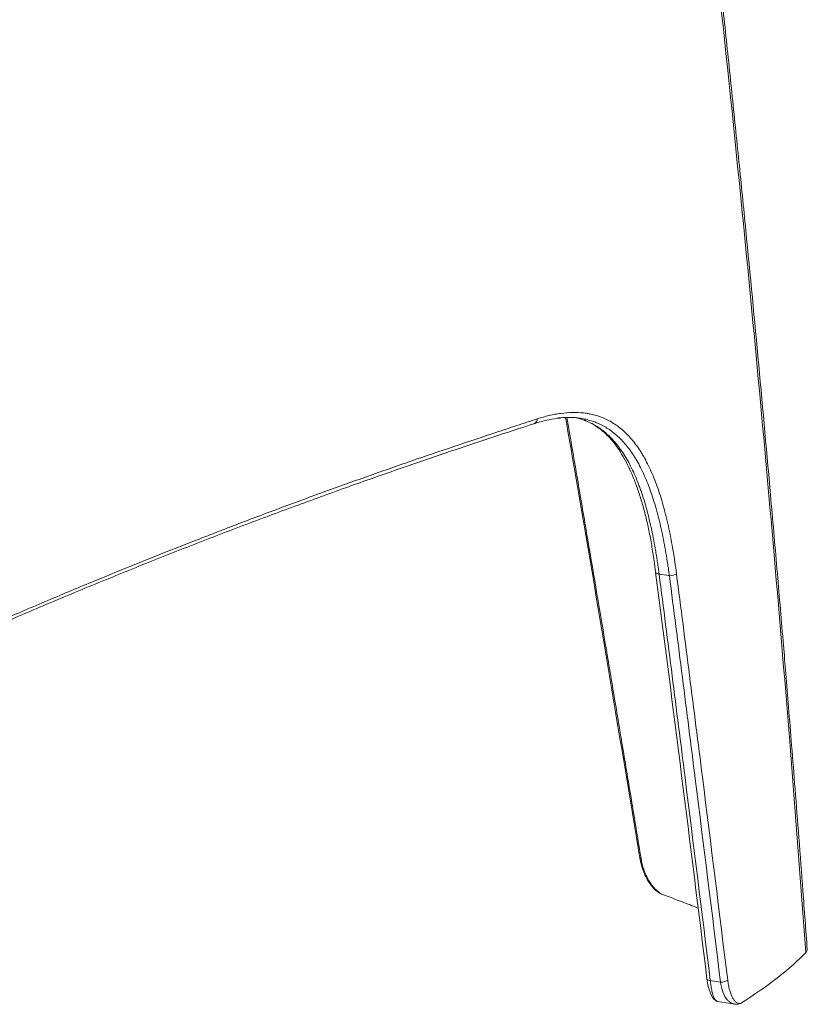
# Model space of a CAD drawing. Units: inches. Extents: x -998 to 1190, y -946 to 1142.
# Drawn here: x 976 to 1190, y -808 to -539 of the extents above; entities that cross this region are included whole.
import ezdxf

# ---------------------------------------------------------------- set-up
doc = ezdxf.new("R2010")
doc.units = ezdxf.units.IN
doc.header["$MEASUREMENT"] = 0
doc.layers.add('1', color=7, linetype='Continuous')

# ---------------------------------------------------------------- blocks, each defined once
blk = doc.blocks.new('block 19')
at = {"layer": '1', "color": 7, "lineweight": 18}
blk.add_lwpolyline([(1165.87, -806.7), (1170.59, -807.44)], dxfattribs=at)
blk = doc.blocks.new('block 20')
at = {"layer": '1', "color": 7, "lineweight": 13}
blk.add_lwpolyline([(1163.93, -801.02), (1166.72, -801.46)], dxfattribs=at)
blk = doc.blocks.new('block 489')
at = {"layer": '1', "color": 7, "lineweight": 18}
blk.add_open_spline([(917.43, -727.9), (919.45, -726.96), (921.46, -726.01), (923.47, -725.08), (928.68, -722.65), (933.85, -720.25), (939, -717.89), (944, -715.61), (948.99, -713.36), (953.95, -711.15), (959.2, -708.81), (964.42, -706.52), (969.62, -704.27), (974.78, -702.04), (979.91, -699.85), (985.01, -697.71), (990.07, -695.58), (995.1, -693.49), (1000.1, -691.45), (1005.06, -689.43), (1009.98, -687.44), (1014.88, -685.49), (1019.73, -683.57), (1024.55, -681.68), (1029.34, -679.83), (1034.16, -677.98), (1038.94, -676.16), (1043.7, -674.39), (1048.4, -672.63), (1053.07, -670.91), (1057.71, -669.23), (1062.25, -667.58), (1066.76, -665.97), (1071.23, -664.39), (1075.61, -662.84), (1079.96, -661.33), (1084.27, -659.85), (1088.48, -658.4), (1092.66, -656.98), (1096.81, -655.6), (1100.45, -654.38), (1104.06, -653.18), (1107.63, -652.01), (1110.41, -651.09), (1113.16, -650.18), (1115.89, -649.29)], degree=3, knots=[0, 0, 0, 0, 1, 1, 1, 2, 2, 2, 3, 3, 3, 4, 4, 4, 5, 5, 5, 6, 6, 6, 7, 7, 7, 8, 8, 8, 9, 9, 9, 10, 10, 10, 11, 11, 11, 12, 12, 12, 13, 13, 13, 14, 14, 14, 15, 15, 15, 15], dxfattribs=at)
blk = doc.blocks.new('block 492')
at = {"layer": '1', "color": 7, "lineweight": 18}
blk.add_open_spline([(1150.65, -777.47), (1152.03, -777.98), (1153.41, -778.5), (1154.76, -779.02), (1156.17, -779.56), (1157.56, -780.1), (1158.93, -780.64), (1159.5, -780.86), (1160.06, -781.09), (1160.61, -781.31)], degree=3, knots=[0, 0, 0, 0, 1, 1, 1, 2, 2, 2, 3, 3, 3, 3], dxfattribs=at)
blk = doc.blocks.new('block 493')
at = {"layer": '1', "color": 7, "lineweight": 13}
blk.add_open_spline([(1115.89, -649.29), (1116.05, -649.24), (1116.19, -649.16), (1116.32, -649.04), (1116.59, -648.79), (1116.75, -648.4), (1116.76, -647.99)], degree=3, knots=[0, 0, 0, 0, 1, 1, 1, 2, 2, 2, 2], dxfattribs=at)
blk = doc.blocks.new('block 510')
at = {"layer": '1', "color": 7, "lineweight": 13}
blk.add_open_spline([(1145.07, -767.82), (1145.17, -768.31), (1145.26, -768.81), (1145.38, -769.3), (1145.49, -769.78), (1145.63, -770.25), (1145.79, -770.72), (1145.95, -771.18), (1146.12, -771.63), (1146.31, -772.07), (1146.5, -772.5), (1146.71, -772.93), (1146.94, -773.34), (1147.18, -773.79), (1147.45, -774.22), (1147.73, -774.62), (1148.01, -775.02), (1148.3, -775.39), (1148.61, -775.74), (1148.93, -776.1), (1149.26, -776.44), (1149.61, -776.72), (1149.95, -777), (1150.3, -777.24), (1150.65, -777.47)], degree=3, knots=[0, 0, 0, 0, 1, 1, 1, 2, 2, 2, 3, 3, 3, 4, 4, 4, 5, 5, 5, 6, 6, 6, 7, 7, 7, 8, 8, 8, 8], dxfattribs=at)
blk = doc.blocks.new('block 537')
at = {"layer": '1', "color": 7, "lineweight": 13}
blk.add_open_spline([(1152.78, -690.72), (1153.5, -690.76), (1154.42, -690.51), (1154.72, -690.19)], degree=3, dxfattribs=at)
blk = doc.blocks.new('block 542')
at = {"layer": '1', "color": 7, "lineweight": 18}
blk.add_open_spline([(1149.08, -689.87), (1149.14, -690.08), (1149.48, -690.25), (1149.99, -690.28)], degree=3, dxfattribs=at)
blk = doc.blocks.new('block 549')
at = {"layer": '1', "color": 7, "lineweight": 18}
blk.add_open_spline([(1190.34, -792.55), (1189.95, -787.24), (1189.56, -781.92), (1189.16, -776.61), (1188.8, -771.75), (1188.43, -766.89), (1188.05, -762.03), (1187.71, -757.63), (1187.37, -753.23), (1187.03, -748.82), (1186.72, -744.88), (1186.41, -740.93), (1186.09, -736.98), (1185.81, -733.49), (1185.53, -730), (1185.25, -726.51), (1185, -723.48), (1184.75, -720.44), (1184.5, -717.4), (1184.29, -714.82), (1184.08, -712.24), (1183.86, -709.66), (1183.32, -703.13), (1182.76, -696.6), (1182.2, -690.07), (1181.63, -683.36), (1181.04, -676.65), (1180.45, -669.95), (1179.37, -657.73), (1178.26, -645.53), (1177.13, -633.32), (1175.98, -621.06), (1174.81, -608.81), (1173.6, -596.56), (1172.99, -590.34), (1172.37, -584.11), (1171.74, -577.89), (1171.11, -571.6), (1170.46, -565.31), (1169.81, -559.03), (1169.16, -552.72), (1168.49, -546.42), (1167.82, -540.13), (1167.14, -533.83), (1166.46, -527.54), (1165.77, -521.26), (1165.36, -517.54), (1164.95, -513.84), (1164.53, -510.13), (1164.15, -506.72), (1163.76, -503.31), (1163.37, -499.9), (1163.02, -496.75), (1162.66, -493.61), (1162.29, -490.46), (1161.9, -487.12), (1161.51, -483.77), (1161.12, -480.42), (1160.69, -476.72), (1160.25, -473.03), (1159.8, -469.33), (1159.14, -463.81), (1158.48, -458.3), (1157.8, -452.78), (1157.12, -447.24), (1156.42, -441.7), (1155.72, -436.16), (1155.05, -430.8), (1154.36, -425.44), (1153.66, -420.09), (1152.99, -414.9), (1152.31, -409.72), (1151.62, -404.54), (1150.93, -399.4), (1150.23, -394.26), (1149.53, -389.13), (1148.82, -384), (1148.11, -378.86), (1147.38, -373.73), (1146.74, -369.21), (1146.09, -364.69), (1145.44, -360.18), (1144.76, -355.53), (1144.08, -350.89), (1143.38, -346.25), (1142.66, -341.43), (1141.93, -336.61), (1141.19, -331.79), (1140.74, -328.86), (1140.28, -325.93), (1139.82, -323.01), (1139.35, -320.02), (1138.88, -317.03), (1138.4, -314.04), (1137.93, -311.14), (1137.46, -308.25), (1136.99, -305.35), (1136.56, -302.73), (1136.13, -300.1), (1135.69, -297.48), (1135.35, -295.47), (1135.01, -293.45), (1134.67, -291.44), (1134.36, -289.62), (1134.05, -287.81), (1133.74, -285.99), (1133.46, -284.36), (1133.18, -282.73), (1132.89, -281.11), (1132.59, -279.34), (1132.27, -277.57), (1131.96, -275.8), (1131.59, -273.7), (1131.22, -271.61), (1130.84, -269.52), (1130.4, -267.1), (1129.96, -264.68), (1129.52, -262.26), (1129.13, -260.13), (1128.73, -258), (1128.33, -255.88), (1127.89, -253.55), (1127.45, -251.22), (1127.01, -248.9), (1126.57, -246.61), (1126.12, -244.31), (1125.67, -242.02), (1125.28, -239.99), (1124.87, -237.96), (1124.47, -235.94), (1124.12, -234.17), (1123.76, -232.41), (1123.4, -230.64), (1123.09, -229.14), (1122.79, -227.63), (1122.48, -226.13), (1122.22, -224.89), (1121.96, -223.65), (1121.7, -222.41), (1121.45, -221.22), (1121.2, -220.02), (1120.95, -218.83), (1120.66, -217.47), (1120.37, -216.1), (1120.07, -214.74), (1119.74, -213.2), (1119.41, -211.67), (1119.07, -210.13), (1118.69, -208.38), (1118.3, -206.64), (1117.91, -204.9), (1117.47, -202.93), (1117.02, -200.97), (1116.57, -199), (1116.1, -196.95), (1115.62, -194.89), (1115.14, -192.84), (1114.61, -190.61), (1114.07, -188.38), (1113.53, -186.15), (1113.02, -184.05), (1112.5, -181.94), (1111.97, -179.83), (1111.51, -177.98), (1111.04, -176.13), (1110.56, -174.26), (1110.15, -172.67), (1109.73, -171.06), (1109.3, -169.45)], degree=3, knots=[0, 0, 0, 0, 1, 1, 1, 2, 2, 2, 3, 3, 3, 4, 4, 4, 5, 5, 5, 6, 6, 6, 7, 7, 7, 8, 8, 8, 9, 9, 9, 10, 10, 10, 11, 11, 11, 12, 12, 12, 13, 13, 13, 14, 14, 14, 15, 15, 15, 16, 16, 16, 17, 17, 17, 18, 18, 18, 19, 19, 19, 20, 20, 20, 21, 21, 21, 22, 22, 22, 23, 23, 23, 24, 24, 24, 25, 25, 25, 26, 26, 26, 27, 27, 27, 28, 28, 28, 29, 29, 29, 30, 30, 30, 31, 31, 31, 32, 32, 32, 33, 33, 33, 34, 34, 34, 35, 35, 35, 36, 36, 36, 37, 37, 37, 38, 38, 38, 39, 39, 39, 40, 40, 40, 41, 41, 41, 42, 42, 42, 43, 43, 43, 44, 44, 44, 45, 45, 45, 46, 46, 46, 47, 47, 47, 48, 48, 48, 49, 49, 49, 50, 50, 50, 51, 51, 51, 52, 52, 52, 53, 53, 53, 54, 54, 54, 55, 55, 55, 56, 56, 56, 56], dxfattribs=at)
blk = doc.blocks.new('block 558')
at = {"layer": '1', "color": 7, "lineweight": 18}
blk.add_open_spline([(1115.86, -649.33), (1116.33, -649.17), (1116.8, -649.03), (1117.27, -648.9), (1118.22, -648.62), (1119.15, -648.39), (1120.07, -648.2), (1120.99, -648), (1121.89, -647.83), (1122.78, -647.76), (1122.97, -647.75), (1123.15, -647.74), (1123.33, -647.73)], degree=3, knots=[0, 0, 0, 0, 1, 1, 1, 2, 2, 2, 3, 3, 3, 4, 4, 4, 4], dxfattribs=at)
blk = doc.blocks.new('block 561')
at = {"layer": '1', "color": 7, "lineweight": 18}
blk.add_open_spline([(1189.99, -793.36), (1190.23, -793.1), (1190.36, -792.83), (1190.34, -792.55)], degree=3, dxfattribs=at)
blk = doc.blocks.new('block 564')
at = {"layer": '1', "color": 7, "lineweight": 18}
blk.add_open_spline([(1149.99, -690.28), (1150.92, -690.43), (1151.85, -690.57), (1152.78, -690.72)], degree=3, dxfattribs=at)
blk = doc.blocks.new('block 567')
at = {"layer": '1', "color": 7, "lineweight": 18}
blk.add_open_spline([(1130.31, -648.67), (1130.37, -648.69), (1130.44, -648.71), (1130.5, -648.74), (1131.22, -649.02), (1131.92, -649.43), (1132.61, -649.88), (1133.27, -650.31), (1133.92, -650.77), (1134.56, -651.3), (1135.11, -651.75), (1135.64, -652.24), (1136.17, -652.78), (1136.66, -653.29), (1137.14, -653.84), (1137.61, -654.43), (1138.11, -655.05), (1138.59, -655.73), (1139.07, -656.45), (1139.55, -657.18), (1140.02, -657.95), (1140.47, -658.77), (1140.94, -659.6), (1141.38, -660.47), (1141.81, -661.38), (1142.25, -662.31), (1142.67, -663.28), (1143.08, -664.29), (1143.49, -665.31), (1143.89, -666.37), (1144.26, -667.47), (1144.64, -668.58), (1145.01, -669.72), (1145.35, -670.9), (1145.7, -672.09), (1146.03, -673.31), (1146.34, -674.56), (1146.65, -675.82), (1146.94, -677.1), (1147.21, -678.42), (1147.48, -679.73), (1147.73, -681.08), (1147.96, -682.45), (1148.19, -683.82), (1148.41, -685.21), (1148.61, -686.62), (1148.77, -687.7), (1148.91, -688.78), (1149.05, -689.87)], degree=3, knots=[0, 0, 0, 0, 1, 1, 1, 2, 2, 2, 3, 3, 3, 4, 4, 4, 5, 5, 5, 6, 6, 6, 7, 7, 7, 8, 8, 8, 9, 9, 9, 10, 10, 10, 11, 11, 11, 12, 12, 12, 13, 13, 13, 14, 14, 14, 15, 15, 15, 16, 16, 16, 16], dxfattribs=at)
blk = doc.blocks.new('block 572')
at = {"layer": '1', "color": 7, "lineweight": 18}
blk.add_open_spline([(1127.12, -647.62), (1127.46, -647.69), (1127.8, -647.78), (1128.14, -647.87), (1128.63, -648.01), (1129.11, -648.16), (1129.6, -648.34), (1129.66, -648.36), (1129.72, -648.39), (1129.78, -648.41), (1129.84, -648.43), (1129.9, -648.46), (1129.96, -648.48), (1130.08, -648.53), (1130.2, -648.58), (1130.32, -648.62), (1130.42, -648.67), (1130.52, -648.71), (1130.62, -648.75)], degree=3, knots=[0, 0, 0, 0, 1, 1, 1, 2, 2, 2, 3, 3, 3, 4, 4, 4, 5, 5, 5, 6, 6, 6, 6], dxfattribs=at)
blk = doc.blocks.new('block 573')
at = {"layer": '1', "color": 7, "lineweight": 13}
blk.add_open_spline([(1130.62, -648.75), (1130.76, -648.81), (1130.89, -648.88), (1131.03, -648.94), (1131.5, -649.16), (1131.97, -649.4), (1132.43, -649.67), (1132.89, -649.93), (1133.35, -650.22), (1133.8, -650.54), (1134.25, -650.85), (1134.7, -651.18), (1135.13, -651.55), (1135.57, -651.91), (1136, -652.3), (1136.43, -652.71), (1136.86, -653.12), (1137.28, -653.56), (1137.69, -654.03), (1137.79, -654.15), (1137.9, -654.27), (1138, -654.39), (1138.05, -654.45), (1138.1, -654.51), (1138.15, -654.57), (1138.21, -654.64), (1138.26, -654.7), (1138.31, -654.76), (1138.51, -655.01), (1138.71, -655.26), (1138.91, -655.52), (1139.31, -656.05), (1139.7, -656.59), (1140.07, -657.16), (1140.45, -657.73), (1140.82, -658.33), (1141.18, -658.95), (1141.54, -659.58), (1141.89, -660.22), (1142.23, -660.9), (1142.57, -661.57), (1142.9, -662.27), (1143.22, -662.99), (1143.54, -663.71), (1143.86, -664.46), (1144.16, -665.23), (1144.31, -665.62), (1144.46, -666.01), (1144.61, -666.41), (1144.68, -666.61), (1144.76, -666.81), (1144.83, -667.01), (1144.9, -667.22), (1144.97, -667.42), (1145.05, -667.63), (1145.33, -668.45), (1145.6, -669.28), (1145.87, -670.14), (1146.13, -670.99), (1146.38, -671.86), (1146.62, -672.75), (1146.87, -673.64), (1147.1, -674.54), (1147.32, -675.46), (1147.54, -676.37), (1147.75, -677.31), (1147.96, -678.26), (1148.37, -680.15), (1148.74, -682.1), (1149.07, -684.11), (1149.16, -684.61), (1149.24, -685.12), (1149.32, -685.63), (1149.36, -685.88), (1149.4, -686.14), (1149.44, -686.39), (1149.48, -686.65), (1149.52, -686.91), (1149.56, -687.16), (1149.63, -687.68), (1149.71, -688.2), (1149.78, -688.71), (1149.81, -688.97), (1149.85, -689.23), (1149.88, -689.5), (1149.9, -689.63), (1149.92, -689.76), (1149.94, -689.89), (1149.94, -689.95), (1149.95, -690.02), (1149.96, -690.08), (1149.97, -690.12), (1149.97, -690.15), (1149.97, -690.18), (1149.98, -690.2), (1149.98, -690.21), (1149.98, -690.23), (1149.98, -690.24), (1149.98, -690.25), (1149.98, -690.25), (1149.98, -690.26), (1149.98, -690.26), (1149.99, -690.27), (1149.99, -690.27), (1149.99, -690.27), (1149.99, -690.27), (1149.99, -690.28), (1149.99, -690.28), (1149.99, -690.28)], degree=3, knots=[0, 0, 0, 0, 1, 1, 1, 2, 2, 2, 3, 3, 3, 4, 4, 4, 5, 5, 5, 6, 6, 6, 7, 7, 7, 8, 8, 8, 9, 9, 9, 10, 10, 10, 11, 11, 11, 12, 12, 12, 13, 13, 13, 14, 14, 14, 15, 15, 15, 16, 16, 16, 17, 17, 17, 18, 18, 18, 19, 19, 19, 20, 20, 20, 21, 21, 21, 22, 22, 22, 23, 23, 23, 24, 24, 24, 25, 25, 25, 26, 26, 26, 27, 27, 27, 28, 28, 28, 29, 29, 29, 30, 30, 30, 31, 31, 31, 32, 32, 32, 33, 33, 33, 34, 34, 34, 35, 35, 35, 36, 36, 36, 36], dxfattribs=at)
blk = doc.blocks.new('block 576')
at = {"layer": '1', "color": 7, "lineweight": 13}
blk.add_open_spline([(1152.78, -690.72), (1152.78, -690.71), (1152.78, -690.71), (1152.78, -690.71), (1152.77, -690.7), (1152.77, -690.7), (1152.77, -690.69), (1152.77, -690.68), (1152.77, -690.68), (1152.77, -690.67), (1152.77, -690.65), (1152.77, -690.64), (1152.76, -690.62), (1152.76, -690.59), (1152.76, -690.55), (1152.75, -690.52), (1152.74, -690.46), (1152.73, -690.39), (1152.72, -690.32), (1152.71, -690.19), (1152.69, -690.06), (1152.67, -689.93), (1152.64, -689.67), (1152.6, -689.41), (1152.56, -689.15), (1152.49, -688.63), (1152.42, -688.11), (1152.34, -687.6), (1152.18, -686.57), (1152.02, -685.55), (1151.85, -684.55), (1151.51, -682.54), (1151.13, -680.57), (1150.72, -678.66), (1150.51, -677.71), (1150.29, -676.77), (1150.07, -675.84), (1149.95, -675.37), (1149.84, -674.91), (1149.72, -674.46), (1149.66, -674.23), (1149.6, -674), (1149.54, -673.77), (1149.48, -673.55), (1149.42, -673.32), (1149.35, -673.1), (1149.11, -672.2), (1148.85, -671.32), (1148.59, -670.47), (1148.32, -669.61), (1148.05, -668.78), (1147.76, -667.97), (1147.48, -667.16), (1147.18, -666.37), (1146.88, -665.6), (1146.58, -664.84), (1146.26, -664.09), (1145.94, -663.37), (1145.62, -662.65), (1145.28, -661.95), (1144.94, -661.27), (1144.6, -660.6), (1144.24, -659.94), (1143.88, -659.32), (1143.78, -659.16), (1143.69, -659), (1143.6, -658.85), (1143.55, -658.77), (1143.51, -658.69), (1143.46, -658.62), (1143.41, -658.54), (1143.37, -658.47), (1143.32, -658.39), (1143.13, -658.09), (1142.94, -657.79), (1142.75, -657.51), (1142.37, -656.93), (1141.98, -656.39), (1141.58, -655.87), (1141.18, -655.35), (1140.77, -654.86), (1140.36, -654.4), (1139.95, -653.93), (1139.53, -653.5), (1139.1, -653.08), (1138.68, -652.67), (1138.24, -652.29), (1137.8, -651.93), (1137.36, -651.57), (1136.92, -651.23), (1136.46, -650.92), (1136.01, -650.61), (1135.54, -650.32), (1135.08, -650.05), (1134.61, -649.79), (1134.14, -649.55), (1133.66, -649.33), (1133.5, -649.26), (1133.35, -649.19), (1133.19, -649.12)], degree=3, knots=[0, 0, 0, 0, 1, 1, 1, 2, 2, 2, 3, 3, 3, 4, 4, 4, 5, 5, 5, 6, 6, 6, 7, 7, 7, 8, 8, 8, 9, 9, 9, 10, 10, 10, 11, 11, 11, 12, 12, 12, 13, 13, 13, 14, 14, 14, 15, 15, 15, 16, 16, 16, 17, 17, 17, 18, 18, 18, 19, 19, 19, 20, 20, 20, 21, 21, 21, 22, 22, 22, 23, 23, 23, 24, 24, 24, 25, 25, 25, 26, 26, 26, 27, 27, 27, 28, 28, 28, 29, 29, 29, 30, 30, 30, 31, 31, 31, 32, 32, 32, 33, 33, 33, 33], dxfattribs=at)
blk = doc.blocks.new('block 577')
at = {"layer": '1', "color": 7, "lineweight": 18}
blk.add_open_spline([(1133.19, -649.12), (1132.87, -648.99), (1132.55, -648.86), (1132.23, -648.74), (1131.75, -648.57), (1131.26, -648.42), (1130.77, -648.29), (1130.28, -648.15), (1129.79, -648.04), (1129.3, -647.95), (1128.8, -647.86), (1128.31, -647.78), (1127.81, -647.72), (1126.81, -647.61), (1125.79, -647.57), (1124.77, -647.59), (1124.04, -647.61), (1123.31, -647.66), (1122.56, -647.73)], degree=3, knots=[0, 0, 0, 0, 1, 1, 1, 2, 2, 2, 3, 3, 3, 4, 4, 4, 5, 5, 5, 6, 6, 6, 6], dxfattribs=at)
blk = doc.blocks.new('block 583')
at = {"layer": '1', "color": 7, "lineweight": 13}
blk.add_open_spline([(1125.19, -649.58), (1126.04, -654.5), (1126.88, -659.42), (1127.73, -664.34), (1128.57, -669.26), (1129.41, -674.18), (1130.24, -679.11), (1131.92, -688.95), (1133.58, -698.8), (1135.24, -708.65), (1136.07, -713.58), (1136.89, -718.51), (1137.72, -723.44), (1138.54, -728.36), (1139.36, -733.29), (1140.18, -738.22), (1141, -743.15), (1141.82, -748.09), (1142.63, -753.02), (1143.45, -757.95), (1144.26, -762.88), (1145.07, -767.82)], degree=3, knots=[0, 0, 0, 0, 1, 1, 1, 2, 2, 2, 3, 3, 3, 4, 4, 4, 5, 5, 5, 6, 6, 6, 7, 7, 7, 7], dxfattribs=at)
blk = doc.blocks.new('block 584')
at = {"layer": '1', "color": 7, "lineweight": 13}
blk.add_open_spline([(1124.84, -647.6), (1124.96, -648.26), (1125.08, -648.92), (1125.19, -649.58)], degree=3, dxfattribs=at)
blk = doc.blocks.new('block 585')
at = {"layer": '1', "color": 7, "lineweight": 13}
blk.add_open_spline([(1166.72, -801.46), (1167.45, -801.51), (1168.38, -801.25), (1168.67, -800.92)], degree=3, dxfattribs=at)
blk = doc.blocks.new('block 586')
at = {"layer": '1', "color": 7, "lineweight": 18}
blk.add_open_spline([(1124.85, -649.47), (1124.87, -649.53), (1124.98, -649.57), (1125.19, -649.58)], degree=3, dxfattribs=at)
blk = doc.blocks.new('block 588')
at = {"layer": '1', "color": 7, "lineweight": 18}
blk.add_open_spline([(1172.17, -807.26), (1171.89, -807.34), (1171.61, -807.43), (1171.34, -807.46), (1170.99, -807.51), (1170.65, -807.48), (1170.31, -807.39), (1169.93, -807.28), (1169.55, -807.1), (1169.2, -806.85), (1169.01, -806.71), (1168.83, -806.54), (1168.65, -806.36), (1168.11, -805.79), (1167.64, -805.03), (1167.32, -804.09), (1167.05, -803.3), (1166.88, -802.38), (1166.72, -801.46)], degree=3, knots=[0, 0, 0, 0, 1, 1, 1, 2, 2, 2, 3, 3, 3, 4, 4, 4, 5, 5, 5, 6, 6, 6, 6], dxfattribs=at)
blk = doc.blocks.new('block 590')
at = {"layer": '1', "color": 7, "lineweight": 13}
blk.add_open_spline([(1144.75, -767.7), (1144.76, -767.76), (1144.86, -767.8), (1145.07, -767.82)], degree=3, dxfattribs=at)
blk = doc.blocks.new('block 592')
at = {"layer": '1', "color": 7, "lineweight": 13}
blk.add_open_spline([(1163.02, -800.58), (1163.07, -800.8), (1163.41, -800.99), (1163.93, -801.02)], degree=3, dxfattribs=at)
blk = doc.blocks.new('block 593')
at = {"layer": '1', "color": 7, "lineweight": 18}
blk.add_open_spline([(1144.73, -767.71), (1144.91, -768.78), (1145.17, -769.8), (1145.52, -770.79), (1145.88, -771.8), (1146.33, -772.78), (1146.86, -773.67), (1147.4, -774.57), (1148.01, -775.36), (1148.64, -776), (1149.28, -776.64), (1149.95, -777.13), (1150.65, -777.47)], degree=3, knots=[0, 0, 0, 0, 1, 1, 1, 2, 2, 2, 3, 3, 3, 4, 4, 4, 4], dxfattribs=at)
blk = doc.blocks.new('block 595')
at = {"layer": '1', "color": 7, "lineweight": 13}
blk.add_open_spline([(1163.93, -801.02), (1163.99, -801.48), (1164.04, -801.93), (1164.1, -802.36), (1164.17, -802.81), (1164.24, -803.22), (1164.32, -803.61), (1164.4, -804.01), (1164.49, -804.37), (1164.59, -804.7), (1164.69, -805.05), (1164.8, -805.35), (1164.91, -805.61), (1165.03, -805.87), (1165.15, -806.1), (1165.28, -806.27), (1165.42, -806.44), (1165.55, -806.57), (1165.69, -806.64), (1165.73, -806.66), (1165.76, -806.67), (1165.8, -806.69)], degree=3, knots=[0, 0, 0, 0, 1, 1, 1, 2, 2, 2, 3, 3, 3, 4, 4, 4, 5, 5, 5, 6, 6, 6, 7, 7, 7, 7], dxfattribs=at)
blk = doc.blocks.new('block 596')
at = {"layer": '1', "color": 7, "lineweight": 18}
blk.add_open_spline([(1165.8, -806.69), (1165.83, -806.7), (1165.86, -806.7), (1165.89, -806.71)], degree=3, dxfattribs=at)
blk = doc.blocks.new('block 597')
at = {"layer": '1', "color": 7, "lineweight": 18}
blk.add_open_spline([(1124.52, -647.61), (1124.64, -648.21), (1124.75, -648.8), (1124.86, -649.39), (1124.86, -649.42), (1124.87, -649.44), (1124.87, -649.46)], degree=3, knots=[0, 0, 0, 0, 1, 1, 1, 2, 2, 2, 2], dxfattribs=at)
blk = doc.blocks.new('block 598')
at = {"layer": '1', "color": 7, "lineweight": 18}
blk.add_open_spline([(1124.8, -649.46), (1125.48, -653.35), (1126.16, -657.23), (1126.83, -661.12), (1129.75, -678.04), (1132.61, -694.99), (1135.45, -711.94), (1138.41, -729.57), (1141.35, -747.2), (1144.26, -764.84), (1144.41, -765.8), (1144.57, -766.75), (1144.73, -767.71)], degree=3, knots=[0, 0, 0, 0, 1, 1, 1, 2, 2, 2, 3, 3, 3, 4, 4, 4, 4], dxfattribs=at)
blk = doc.blocks.new('block 599')
at = {"layer": '1', "color": 7, "lineweight": 18}
blk.add_open_spline([(1163.01, -800.57), (1163.1, -801.33), (1163.22, -802.04), (1163.39, -802.7), (1163.56, -803.41), (1163.78, -804.08), (1164.04, -804.65), (1164.31, -805.25), (1164.63, -805.74), (1164.94, -806.09), (1165.26, -806.45), (1165.56, -806.64), (1165.88, -806.7)], degree=3, knots=[0, 0, 0, 0, 1, 1, 1, 2, 2, 2, 3, 3, 3, 4, 4, 4, 4], dxfattribs=at)
blk = doc.blocks.new('block 600')
at = {"layer": '1', "color": 7, "lineweight": 13}
blk.add_open_spline([(1149.99, -690.28), (1151.18, -699.51), (1152.36, -708.74), (1153.54, -717.98), (1154.71, -727.21), (1155.88, -736.44), (1157.04, -745.66), (1159.37, -764.12), (1161.67, -782.57), (1163.93, -801.02)], degree=3, knots=[0, 0, 0, 0, 1, 1, 1, 2, 2, 2, 3, 3, 3, 3], dxfattribs=at)
blk = doc.blocks.new('block 601')
at = {"layer": '1', "color": 7, "lineweight": 18}
blk.add_open_spline([(1149.04, -689.85), (1153.83, -726.78), (1158.49, -763.69), (1163.01, -800.58)], degree=3, dxfattribs=at)
blk = doc.blocks.new('block 602')
at = {"layer": '1', "color": 7, "lineweight": 13}
blk.add_open_spline([(1166.72, -801.46), (1164.46, -783.01), (1162.16, -764.56), (1159.83, -746.1), (1158.67, -736.87), (1157.5, -727.64), (1156.33, -718.41), (1155.15, -709.18), (1153.97, -699.95), (1152.78, -690.72)], degree=3, knots=[0, 0, 0, 0, 1, 1, 1, 2, 2, 2, 3, 3, 3, 3], dxfattribs=at)
blk = doc.blocks.new('block 607')
at = {"layer": '1', "color": 7, "lineweight": 18}
blk.add_open_spline([(1189.99, -793.36), (1185.76, -797.82), (1179.82, -802.45), (1172.17, -807.26)], degree=3, dxfattribs=at)
blk = doc.blocks.new('block 610')
at = {"layer": '1', "color": 7, "lineweight": 13}
blk.add_open_spline([(918.06, -726.78), (920.27, -725.73), (922.48, -724.68), (924.69, -723.65), (926.89, -722.61), (929.1, -721.58), (931.3, -720.56), (935.7, -718.52), (940.09, -716.5), (944.46, -714.52), (948.84, -712.54), (953.2, -710.58), (957.55, -708.66), (961.9, -706.73), (966.24, -704.83), (970.55, -702.97), (972.71, -702.03), (974.87, -701.11), (977.02, -700.19), (979.17, -699.27), (981.32, -698.36), (983.46, -697.45), (987.75, -695.64), (992.01, -693.86), (996.26, -692.11), (1004.76, -688.61), (1013.18, -685.22), (1021.52, -681.94), (1023.6, -681.12), (1025.68, -680.31), (1027.76, -679.51), (1028.79, -679.11), (1029.83, -678.71), (1030.86, -678.31), (1031.9, -677.91), (1032.93, -677.51), (1033.96, -677.12), (1038.09, -675.54), (1042.2, -673.98), (1046.28, -672.46), (1048.32, -671.7), (1050.36, -670.95), (1052.39, -670.2), (1054.42, -669.45), (1056.44, -668.71), (1058.46, -667.98), (1062.49, -666.51), (1066.5, -665.07), (1070.49, -663.66), (1072.48, -662.96), (1074.47, -662.26), (1076.44, -661.57), (1078.42, -660.87), (1080.4, -660.19), (1082.36, -659.51), (1086.29, -658.16), (1090.19, -656.83), (1094.05, -655.52), (1097.92, -654.22), (1101.75, -652.94), (1105.53, -651.69), (1107.43, -651.06), (1109.31, -650.44), (1111.18, -649.82), (1113.05, -649.21), (1114.91, -648.6), (1116.76, -647.99)], degree=3, knots=[0, 0, 0, 0, 1, 1, 1, 2, 2, 2, 3, 3, 3, 4, 4, 4, 5, 5, 5, 6, 6, 6, 7, 7, 7, 8, 8, 8, 9, 9, 9, 10, 10, 10, 11, 11, 11, 12, 12, 12, 13, 13, 13, 14, 14, 14, 15, 15, 15, 16, 16, 16, 17, 17, 17, 18, 18, 18, 19, 19, 19, 20, 20, 20, 21, 21, 21, 22, 22, 22, 22], dxfattribs=at)
blk = doc.blocks.new('block 611')
at = {"layer": '1', "color": 7, "lineweight": 13}
blk.add_open_spline([(1189.99, -793.36), (1188.54, -774.22), (1187.1, -755.09), (1185.57, -735.97), (1184.13, -717.88), (1182.61, -699.81), (1181.03, -681.75), (1179.55, -664.72), (1178.01, -647.7), (1176.41, -630.7), (1174.91, -614.72), (1173.36, -598.76), (1171.76, -582.8), (1170.25, -567.88), (1168.7, -552.96), (1167.1, -538.06), (1165.61, -524.19), (1164.07, -510.32), (1162.48, -496.46), (1161.01, -483.63), (1159.5, -470.81), (1157.94, -458.01), (1156.5, -446.22), (1155.03, -434.45), (1153.51, -422.68), (1149.03, -388.06), (1144.17, -353.53), (1138.71, -319.15), (1134.5, -292.6), (1129.92, -266.15), (1124.71, -239.89), (1121.37, -223.06), (1117.77, -206.31), (1113.7, -189.73), (1110.48, -176.61), (1106.98, -163.6), (1102.95, -150.81), (1100.4, -142.7), (1097.63, -134.68), (1094.51, -126.83), (1092.06, -120.68), (1089.39, -114.63), (1086.32, -108.82), (1084.39, -105.18), (1082.3, -101.63), (1079.95, -98.27), (1078.05, -95.55), (1075.99, -92.96), (1073.68, -90.61), (1072.44, -89.36), (1071.14, -88.17), (1069.75, -87.09), (1068.38, -86.02), (1066.93, -85.06), (1065.41, -84.21), (1063.89, -83.37), (1062.3, -82.65), (1060.63, -82.13), (1058.98, -81.61), (1057.26, -81.29), (1055.54, -80.96)], degree=3, knots=[0, 0, 0, 0, 1, 1, 1, 2, 2, 2, 3, 3, 3, 4, 4, 4, 5, 5, 5, 6, 6, 6, 7, 7, 7, 8, 8, 8, 9, 9, 9, 10, 10, 10, 11, 11, 11, 12, 12, 12, 13, 13, 13, 14, 14, 14, 15, 15, 15, 16, 16, 16, 17, 17, 17, 18, 18, 18, 19, 19, 19, 20, 20, 20, 20], dxfattribs=at)
blk = doc.blocks.new('block 635')
at = {"layer": '1', "color": 7, "lineweight": 13}
blk.add_open_spline([(1116.76, -647.99), (1117.84, -647.64), (1118.93, -647.34), (1120, -647.09), (1120.54, -646.96), (1121.07, -646.84), (1121.61, -646.74), (1122.14, -646.64), (1122.67, -646.56), (1123.2, -646.48), (1124.26, -646.34), (1125.31, -646.25), (1126.35, -646.23), (1127.4, -646.2), (1128.43, -646.25), (1129.46, -646.37), (1129.71, -646.39), (1129.97, -646.43), (1130.22, -646.47), (1130.35, -646.49), (1130.48, -646.51), (1130.61, -646.53), (1130.73, -646.55), (1130.86, -646.58), (1130.99, -646.6), (1131.5, -646.7), (1132, -646.81), (1132.5, -646.95), (1133, -647.09), (1133.49, -647.25), (1133.98, -647.43), (1134.48, -647.61), (1134.96, -647.81), (1135.44, -648.04), (1135.69, -648.15), (1135.93, -648.27), (1136.17, -648.39), (1136.29, -648.45), (1136.4, -648.52), (1136.52, -648.58), (1136.58, -648.62), (1136.64, -648.65), (1136.7, -648.68), (1136.76, -648.72), (1136.82, -648.75), (1136.88, -648.78), (1137.35, -649.06), (1137.82, -649.35), (1138.28, -649.67), (1138.74, -649.99), (1139.19, -650.34), (1139.64, -650.71), (1140.09, -651.08), (1140.52, -651.47), (1140.96, -651.89), (1141.39, -652.31), (1141.81, -652.76), (1142.23, -653.23), (1142.65, -653.71), (1143.06, -654.21), (1143.46, -654.74), (1143.86, -655.27), (1144.26, -655.82), (1144.64, -656.41), (1144.84, -656.7), (1145.03, -657), (1145.22, -657.31), (1145.27, -657.39), (1145.31, -657.47), (1145.36, -657.55), (1145.41, -657.62), (1145.45, -657.7), (1145.5, -657.78), (1145.6, -657.94), (1145.69, -658.1), (1145.78, -658.26), (1146.15, -658.9), (1146.51, -659.56), (1146.85, -660.25), (1147.2, -660.94), (1147.54, -661.65), (1147.86, -662.39), (1148.19, -663.12), (1148.51, -663.88), (1148.81, -664.66), (1149.12, -665.44), (1149.41, -666.24), (1149.7, -667.06), (1149.99, -667.89), (1150.26, -668.74), (1150.53, -669.6), (1150.8, -670.47), (1151.05, -671.36), (1151.3, -672.27), (1151.33, -672.39), (1151.36, -672.5), (1151.39, -672.62), (1151.43, -672.73), (1151.46, -672.85), (1151.49, -672.96), (1151.55, -673.19), (1151.61, -673.42), (1151.67, -673.66), (1151.79, -674.12), (1151.9, -674.59), (1152.02, -675.06), (1152.24, -676), (1152.46, -676.96), (1152.67, -677.93), (1153.08, -679.87), (1153.46, -681.87), (1153.8, -683.91), (1154.14, -685.96), (1154.44, -688.05), (1154.72, -690.19)], degree=3, knots=[0, 0, 0, 0, 1, 1, 1, 2, 2, 2, 3, 3, 3, 4, 4, 4, 5, 5, 5, 6, 6, 6, 7, 7, 7, 8, 8, 8, 9, 9, 9, 10, 10, 10, 11, 11, 11, 12, 12, 12, 13, 13, 13, 14, 14, 14, 15, 15, 15, 16, 16, 16, 17, 17, 17, 18, 18, 18, 19, 19, 19, 20, 20, 20, 21, 21, 21, 22, 22, 22, 23, 23, 23, 24, 24, 24, 25, 25, 25, 26, 26, 26, 27, 27, 27, 28, 28, 28, 29, 29, 29, 30, 30, 30, 31, 31, 31, 32, 32, 32, 33, 33, 33, 34, 34, 34, 35, 35, 35, 36, 36, 36, 37, 37, 37, 38, 38, 38, 38], dxfattribs=at)
blk = doc.blocks.new('block 641')
at = {"layer": '1', "color": 7, "lineweight": 13}
blk.add_open_spline([(1168.67, -800.92), (1168.73, -801.38), (1168.8, -801.85), (1168.88, -802.28), (1168.96, -802.71), (1169.05, -803.12), (1169.15, -803.5), (1169.25, -803.88), (1169.37, -804.24), (1169.49, -804.57), (1169.61, -804.91), (1169.75, -805.22), (1169.89, -805.5), (1170.04, -805.8), (1170.21, -806.08), (1170.38, -806.31), (1170.55, -806.54), (1170.73, -806.73), (1170.92, -806.88), (1171.12, -807.04), (1171.32, -807.16), (1171.53, -807.22), (1171.74, -807.28), (1171.95, -807.27), (1172.17, -807.26)], degree=3, knots=[0, 0, 0, 0, 1, 1, 1, 2, 2, 2, 3, 3, 3, 4, 4, 4, 5, 5, 5, 6, 6, 6, 7, 7, 7, 8, 8, 8, 8], dxfattribs=at)
blk = doc.blocks.new('block 645')
at = {"layer": '1', "color": 7, "lineweight": 13}
blk.add_open_spline([(1154.72, -690.19), (1155.91, -699.42), (1157.09, -708.65), (1158.27, -717.88), (1159.45, -727.11), (1160.62, -736.34), (1161.78, -745.57), (1164.11, -764.03), (1166.4, -782.48), (1168.67, -800.92)], degree=3, knots=[0, 0, 0, 0, 1, 1, 1, 2, 2, 2, 3, 3, 3, 3], dxfattribs=at)

msp = doc.modelspace()

# ---------------------------------------------------------------- block references
at = {"layer": '1'}
for name in ['block 611', 'block 549', 'block 635', 'block 489', 'block 610', 'block 558', 'block 493', 'block 577', 'block 597', 'block 584', 'block 572', 'block 567', 'block 573', 'block 576', 'block 598', 'block 586', 'block 583', 'block 601', 'block 542', 'block 564', 'block 600', 'block 537', 'block 602', 'block 645', 'block 593', 'block 590', 'block 510', 'block 492', 'block 607', 'block 561', 'block 599', 'block 592', 'block 20', 'block 595', 'block 585', 'block 588', 'block 641', 'block 596', 'block 19']:
    msp.add_blockref(name, (0, 0), dxfattribs=at)

doc.saveas('drawing.dxf')
